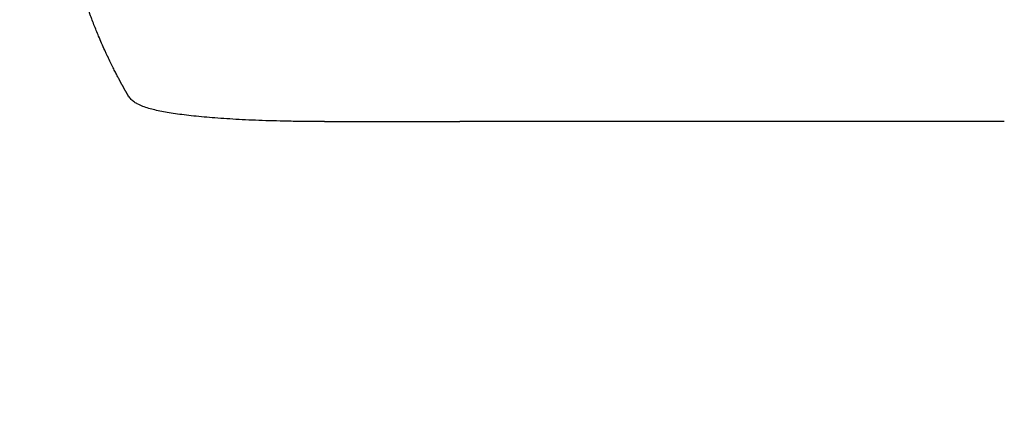
# Model space of a CAD drawing. Units: millimetres. Extents: x -3937 to 4543, y -3924 to 3893.
# Drawn here: x -2144 to -1192, y -15 to 364 of the extents above; entities that cross this region are included whole.
import ezdxf

# ---------------------------------------------------------------- set-up
doc = ezdxf.new("R2010")
doc.units = ezdxf.units.MM
doc.header["$LTSCALE"] = 20
doc.linetypes.add('HIDDEN', pattern=[9.525, 6.35, -3.175])
for name, color, linetype in [('2d', 230, 'Continuous'), ('ASTM-BufferZone', 240, 'HIDDEN'), ('ASTM-SafetyZone', 64, 'HIDDEN')]:
    doc.layers.add(name, color=color, linetype=linetype)

msp = doc.modelspace()

# ---------------------------------------------------------------- linework, layer by layer
at = {"layer": '2d'}
msp.add_line((-1849.48, 265), (-1718.79, 265), dxfattribs=at)
for points, knots in [([(-2068.13, 347.68), (-2069.62, 351.23), (-2071.11, 354.91), (-2073.33, 360.59), (-2074.07, 362.51), (-2075.18, 365.44), (-2075.73, 366.92), (-2076.37, 368.66), (-2076.69, 369.54), (-2076.85, 369.98), (-2076.93, 370.2), (-2076.97, 370.29), (-2076.99, 370.35), (-2077, 370.39), (-2078.24, 373.79), (-2079.5, 377.37), (-2081.42, 383.06), (-2082.06, 385.01), (-2083.03, 388.01), (-2083.52, 389.53), (-2084.09, 391.34), (-2084.37, 392.25), (-2084.52, 392.71), (-2084.59, 392.94), (-2084.62, 393.06), (-2084.64, 393.11), (-2084.65, 393.13), (-2084.65, 393.14), (-2084.65, 393.15), (-2085.56, 396.08), (-2086.58, 399.46), (-2088.23, 405.22), (-2088.8, 407.26), (-2089.68, 410.49), (-2089.98, 411.6), (-2090.43, 413.3), (-2090.66, 414.16), (-2090.93, 415.19), (-2091.06, 415.71), (-2091.13, 415.97), (-2091.16, 416.1), (-2091.17, 416.15), (-2091.18, 416.18), (-2091.19, 416.2), (-2091.19, 416.22), (-2092.78, 422.36), (-2093.96, 427.42), (-2095.28, 433.31), (-2095.65, 434.99), (-2096.1, 437.1), (-2096.23, 437.73), (-2096.41, 438.57), (-2096.49, 438.96), (-2096.58, 439.38), (-2096.62, 439.57), (-2096.64, 439.67), (-2096.65, 439.71), (-2096.65, 439.73), (-2096.65, 439.74), (-2096.65, 439.74), (-2096.65, 439.74), (-2096.66, 439.77), (-2097.58, 444.26), (-2098.41, 448.54), (-2099.5, 454.61), (-2099.84, 456.58), (-2100.32, 459.45), (-2100.55, 460.86), (-2100.81, 462.48), (-2100.93, 463.28), (-2101, 463.68), (-2101.03, 463.88), (-2101.04, 463.97), (-2101.05, 464), (-2101.05, 464.02), (-2101.05, 464.03), (-2101.06, 464.05), (-2101.74, 468.48), (-2102.36, 472.79), (-2103.16, 479.06), (-2103.42, 481.12), (-2103.77, 484.17), (-2103.94, 485.68), (-2104.13, 487.42), (-2104.23, 488.29), (-2104.27, 488.73), (-2104.29, 488.94), (-2104.3, 489.03), (-2104.31, 489.08), (-2104.31, 489.1), (-2104.31, 489.13), (-2105.28, 498.41), (-2105.96, 507.39), (-2106.6, 520.35), (-2106.76, 524.59), (-2106.91, 530.84), (-2106.95, 532.9), (-2106.99, 535.95), (-2107, 537.48), (-2107.01, 539.24), (-2107.01, 540.12), (-2107.01, 540.55), (-2107.01, 540.74), (-2107.01, 540.83), (-2107.01, 540.87), (-2107.01, 540.92), (-2107.01, 540.93), (-2107.01, 540.97), (-2107.01, 540.98), (-2107.01, 541)], [0, 0, 0, 0, 0.0312679, 0.0312679, 0.0469018, 0.0469018, 0.0547188, 0.0586273, 0.0605815, 0.0615586, 0.0620472, 0.0622915, 0.0622915, 0.0625358, 0.0625358, 0.0938036, 0.0938036, 0.1094376, 0.1094376, 0.1172546, 0.121163, 0.1231173, 0.1240944, 0.124583, 0.1248272, 0.1249494, 0.1249494, 0.1250105, 0.1250105, 0.1250715, 0.1563394, 0.1563394, 0.1719734, 0.1719734, 0.1797903, 0.1797903, 0.1836988, 0.1856531, 0.1866302, 0.1871187, 0.187363, 0.1874852, 0.1874852, 0.1875462, 0.1875462, 0.1876073, 0.2188752, 0.2188752, 0.2345091, 0.2345091, 0.2423261, 0.2423261, 0.2462346, 0.2481888, 0.2491659, 0.2496545, 0.2498988, 0.2499598, 0.2499904, 0.2499904, 0.2500209, 0.2500209, 0.2501431, 0.2814109, 0.2814109, 0.2970449, 0.2970449, 0.3048619, 0.3087703, 0.3107246, 0.3117017, 0.3121903, 0.3124345, 0.3124956, 0.3124956, 0.3125567, 0.3125567, 0.3126788, 0.3439467, 0.3439467, 0.3595806, 0.3595806, 0.3673976, 0.3713061, 0.3732603, 0.3742375, 0.374726, 0.3749703, 0.3749703, 0.3750924, 0.3750924, 0.3752146, 0.4377504, 0.4377504, 0.4690182, 0.4690182, 0.4846522, 0.4846522, 0.4924691, 0.4963776, 0.4983319, 0.499309, 0.4997976, 0.4997976, 0.5000418, 0.5000418, 0.500164, 0.500164, 0.5002861, 0.5002861, 0.5002861, 0.5002861]), ([(-2048.64, 306.56), (-2048.82, 306.9), (-2049.03, 307.28), (-2049.48, 308.15), (-2049.73, 308.62), (-2050.54, 310.17), (-2051.15, 311.35), (-2052.18, 313.34), (-2052.54, 314.05), (-2053.29, 315.52), (-2053.68, 316.3), (-2054.88, 318.7), (-2055.72, 320.41), (-2057.48, 324.02), (-2058.39, 325.92), (-2059.57, 328.42), (-2059.81, 328.93), (-2060.29, 329.95), (-2060.53, 330.47), (-2061.25, 332.04), (-2061.74, 333.1), (-2063.2, 336.31), (-2064.18, 338.51), (-2066.15, 343.01), (-2067.14, 345.31), (-2068.13, 347.68)], [0, 0, 0, 0, 0.00390696, 0.00390696, 0.00781392, 0.00781392, 0.01562784, 0.01562784, 0.01953479, 0.01953479, 0.02344175, 0.02344175, 0.03125567, 0.03125567, 0.03906959, 0.03906959, 0.04102307, 0.04102307, 0.04297655, 0.04297655, 0.04688351, 0.04688351, 0.05469743, 0.05469743, 0.06251134, 0.06251134, 0.06251134, 0.06251134]), ([(-2031.69, 282.67), (-2032.9, 283.38), (-2034.03, 284.21), (-2036.09, 286.02), (-2037.03, 287), (-2038.77, 289.11), (-2039.55, 290.24), (-2040.35, 291.57), (-2040.46, 291.75), (-2040.56, 291.93)], [0, 0, 0, 0, 6.596468, 6.596468, 13.279676, 13.279676, 20.390539, 20.390539, 21.478735, 21.478735, 21.478735, 21.478735]), ([(-1849.48, 265), (-1852.81, 265), (-1856.14, 265.01), (-1864.52, 265.05), (-1869.56, 265.09), (-1879.46, 265.22), (-1884.32, 265.31), (-1893.81, 265.52), (-1898.46, 265.64), (-1907.56, 265.92), (-1912.03, 266.07), (-1920.74, 266.42), (-1925, 266.62), (-1933.3, 267.04), (-1937.34, 267.26), (-1945.21, 267.75), (-1949.04, 268), (-1956.46, 268.55), (-1960.06, 268.84), (-1967.03, 269.45), (-1970.41, 269.77), (-1976.92, 270.43), (-1980.06, 270.78), (-1986.1, 271.5), (-1989, 271.88), (-1994.57, 272.66), (-1997.24, 273.06), (-2002.33, 273.9), (-2004.75, 274.34), (-2009.39, 275.24), (-2011.59, 275.72), (-2015.8, 276.71), (-2017.79, 277.23), (-2021.64, 278.35), (-2023.48, 278.96), (-2027.13, 280.34), (-2028.92, 281.13), (-2031.01, 282.27), (-2031.35, 282.47), (-2031.69, 282.67)], [0, 0, 0, 0, 10.001464, 10.001464, 25.233342, 25.233342, 40.003258, 40.003258, 54.316406, 54.316406, 68.282959, 68.282959, 81.896478, 81.896478, 95.167842, 95.167842, 108.125781, 108.125781, 120.785808, 120.785808, 133.206439, 133.206439, 145.375671, 145.375671, 157.354844, 157.354844, 169.170472, 169.170472, 180.839509, 180.839509, 192.513697, 192.513697, 204.246958, 204.246958, 216.372474, 216.372474, 229.382396, 229.382396, 231.893246, 231.893246, 231.893246, 231.893246]), ([(-1192.08, 265), (-1194.7, 265), (-1197.34, 265), (-1207.41, 265), (-1214.92, 265), (-1230.07, 265), (-1237.72, 265), (-1253.13, 265), (-1260.9, 265), (-1276.56, 265), (-1284.45, 265), (-1300.34, 265), (-1308.35, 265), (-1324.47, 265), (-1332.59, 265), (-1348.93, 265), (-1357.15, 265), (-1373.7, 265), (-1382.03, 265), (-1398.78, 265), (-1407.2, 265), (-1424.15, 265), (-1432.67, 265), (-1449.8, 265), (-1458.41, 265), (-1475.72, 265), (-1484.42, 265), (-1501.9, 265), (-1510.69, 265), (-1528.33, 265), (-1537.19, 265), (-1555, 265), (-1563.94, 265), (-1581.88, 265), (-1590.9, 265), (-1608.99, 265), (-1618.07, 265), (-1636.29, 265), (-1645.43, 265), (-1663.78, 265), (-1672.98, 265), (-1691.44, 265), (-1700.7, 265), (-1712.91, 265), (-1715.85, 265), (-1718.79, 265)], [0, 0, 0, 0, 10.000129, 10.000129, 38.036609, 38.036609, 65.993027, 65.993027, 93.84285, 93.84285, 121.597597, 121.597597, 149.268856, 149.268856, 176.868215, 176.868215, 204.407266, 204.407266, 231.897601, 231.897601, 259.350822, 259.350822, 286.778535, 286.778535, 314.193757, 314.193757, 341.60755, 341.60755, 369.036159, 369.036159, 396.491133, 396.491133, 423.984007, 423.984007, 451.526302, 451.526302, 479.129531, 479.129531, 506.805198, 506.805198, 534.5648, 534.5648, 562.419827, 562.419827, 571.250205, 571.250205, 571.250205, 571.250205])]:
    msp.add_open_spline(points, degree=3, knots=knots, dxfattribs=at)
for points, weights, degree in [([(-2040.56, 291.93), (-2043.33, 296.76), (-2046.03, 301.63), (-2048.64, 306.56)], [1, 0.999906908219, 0.999906908219, 1], 3), ([(-2031.69, 282.67), (-2031.69, 282.67), (-2031.69, 282.67)], [0.927879253693, 0.927879266282, 0.927879278874], 2)]:
    msp.add_rational_spline(points, weights, degree=degree, dxfattribs=at)
at = {"layer": 'ASTM-BufferZone', "flags": 128}
msp.add_lwpolyline([(-3017.01, 817), (-3017.01, 265, 0.411509), (-2115.42, -644.96, -0.322062), (-1249.27, -1279.65, 0.053934), (-1167.14, -1462.07, 0.203178), (-0.28, -2329.23, 0.102118), (375.45, -2342.26, -0.270385), (1243.47, -2668.29, 0.368156), (2404.13, -2881.79), (3167.71, -2440.93, 0.414214), (3500.8, -1197.85), (2991.84, -316.31, 0.190345), (3242.88, 319.24), (3242.88, 762.77, 0.118042), (3142.04, 1183.95, 0.143176), (3308.35, 1666.8, 0.168738), (3328.08, 2263.68, 0.437536), (2170.44, 2932.04, 0.246931), (1526.04, 2382.09, 0.182216), (878.41, 2582.01, 0.649269), (-813.25, 1727), (-2107.01, 1727, 0.414214)], format="xyb", close=True, dxfattribs=at)
at = {"layer": 'ASTM-SafetyZone', "flags": 128}
msp.add_lwpolyline([(-3937.01, 817), (-3937.01, 265, 0.411509), (-2123.93, -1564.92, 0.053934), (-1960.56, -1927.79, 0.203178), (-217.37, -3223.25, 0.102118), (530.06, -3249.18, 0.368156), (2864.13, -3678.53), (3627.71, -3237.68, 0.414214), (4297.54, -737.85), (4051.78, -312.19, 0.087299), (4162.88, 319.24), (4162.88, 762.77, 0.04768), (4129.38, 1113.21, 0.051065), (4214.4, 1476.21, 0.142985), (4217.08, 2501.88, 0.42576), (1932.23, 3821.04, 0.107133), (1236.01, 3479.89, 0.008362), (1173.75, 3488.84, 0.428049), (-1530.89, 2647), (-2107.01, 2647, 0.414214)], format="xyb", close=True, dxfattribs=at)

doc.saveas('drawing.dxf')
